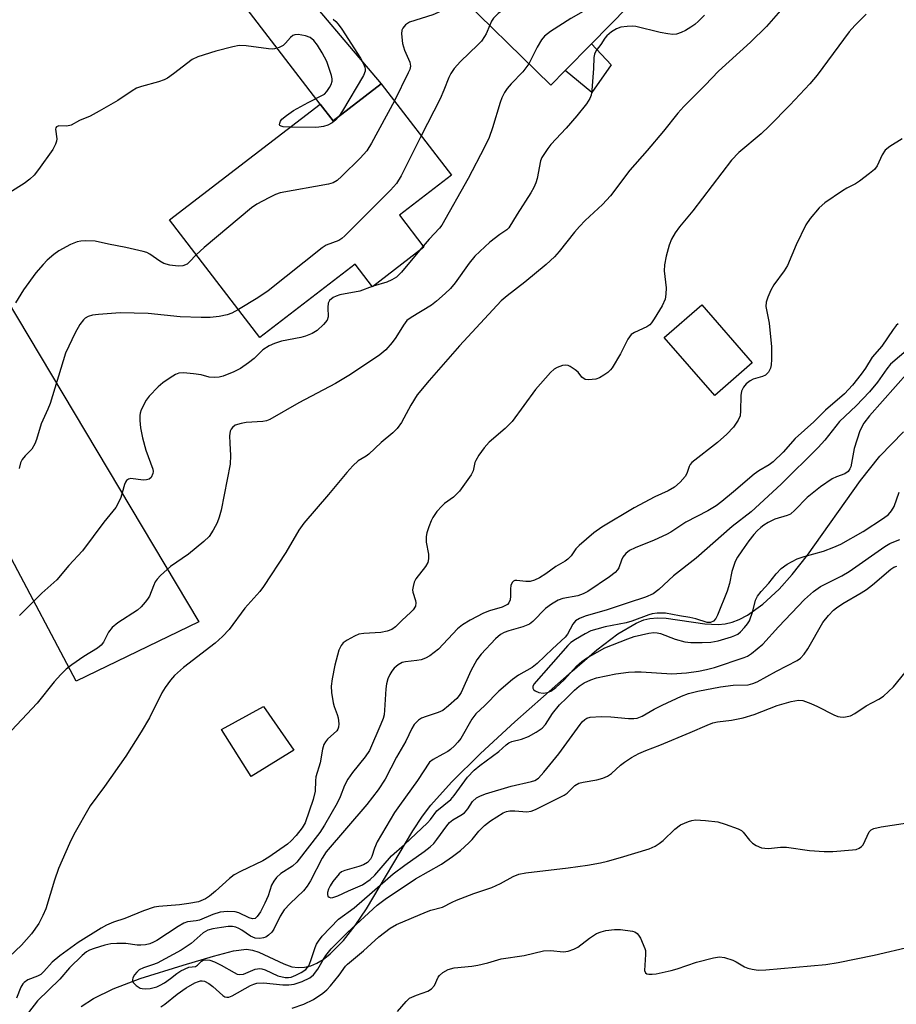
# Model space of a CAD drawing. Units: inches. Extents: x 1309764 to 1315764, y 537447 to 541448.
# Drawn here: x 1311047 to 1311251, y 538572 to 538801 of the extents above; entities that cross this region are included whole.
import ezdxf

# ---------------------------------------------------------------- set-up
doc = ezdxf.new("R2010")
doc.units = ezdxf.units.IN
doc.header["$MEASUREMENT"] = 0
for name, color, linetype in [('BLDG-Footprint', 5, 'Continuous'), ('CULTRL-Pad', 6, 'Continuous'), ('HYDRO-Single Line Stream', 4, 'Continuous'), ('TRANS-Driveway', 251, 'Continuous'), ('TRANS-Road', 130, 'Continuous'), ('Undefined', 1, 'Continuous')]:
    doc.layers.add(name, color=color, linetype=linetype)

msp = doc.modelspace()

# ---------------------------------------------------------------- linework, layer by layer
at = {"layer": 'BLDG-Footprint'}
for points, elevation in [([(1311221.61, 538841.42), (1311214.6, 538834.27), (1311211.65, 538837.16), (1311203.1, 538828.44), (1311208.31, 538823.33), (1311206.8, 538821.8), (1311216.23, 538812.55), (1311207.06, 538803.2), (1311197.36, 538812.72), (1311180.32, 538795.34), (1311174.19, 538789.09), (1311170.84, 538785.68), (1311147.32, 538808.75), (1311166.46, 538828.27), (1311168.91, 538830.76), (1311185.03, 538847.21), (1311198.87, 538861.33), (1311200.07, 538862.55)], 484.96), ([(1311131.37, 538786), (1311147.74, 538764.71), (1311135.59, 538755.37), (1311141.29, 538747.95), (1311129.31, 538738.74), (1311125.26, 538744), (1311103.06, 538726.93), (1311082.02, 538754.3), (1311117.11, 538781.28), (1311120.13, 538777.36)], 485.43), ([(1311217.79, 538720.98), (1311209.05, 538713.38), (1311197.28, 538726.93), (1311206.02, 538734.53)], 474.99), ([(1311110.99, 538630.76), (1311101.09, 538624.63), (1311094.17, 538635.59), (1311103.94, 538640.98)], 476.88)]:
    msp.add_lwpolyline(points, close=True, dxfattribs=dict(at, elevation=elevation))
at = {"layer": 'CULTRL-Pad'}
msp.add_lwpolyline([(1311184.94, 538790.39), (1311180.4, 538783.97), (1311174.19, 538789.09), (1311180.32, 538795.34)], close=True, dxfattribs=at)
at = {"layer": 'HYDRO-Single Line Stream'}
msp.add_lwpolyline([(1311061.49, 538571.05), (1311064.34, 538572.94), (1311068.89, 538575.19), (1311075.19, 538577.56), (1311085.24, 538580.71), (1311092.32, 538582.79), (1311096.95, 538584.04), (1311099.97, 538584.42), (1311101.34, 538584.2), (1311102.86, 538583.69), (1311108.63, 538581.02), (1311110.52, 538580.33), (1311112, 538580.11), (1311113.46, 538580.19), (1311114.92, 538580.55), (1311116.36, 538581.17), (1311117.79, 538582.02), (1311119.48, 538583.34), (1311122.55, 538586.44), (1311125.27, 538589.9), (1311127.92, 538593.79), (1311138.73, 538611.95), (1311140.95, 538615.37), (1311142.88, 538617.95), (1311147.71, 538623.3), (1311154.47, 538629.98), (1311162.47, 538637.35), (1311175.82, 538649.2), (1311181.59, 538654.17), (1311186.5, 538657.85), (1311190.71, 538660.34), (1311192.51, 538661.1), (1311193.91, 538661.48), (1311195.67, 538661.62), (1311197.75, 538661.51), (1311206.71, 538660.21), (1311209.8, 538660.03), (1311211.46, 538660.21), (1311213.11, 538660.63), (1311214.75, 538661.25), (1311216.7, 538662.26), (1311220.23, 538664.77), (1311224.01, 538668.29), (1311227.08, 538671.72), (1311230.67, 538676.23), (1311242.97, 538693.61), (1311247.5, 538699.29), (1311253.01, 538704.95)], dxfattribs=at)
at = {"layer": 'TRANS-Driveway'}
msp.add_lwpolyline([(1311077.18, 538828.5), (1311086.15, 538835.41), (1311090.96, 538840.26), (1311098.08, 538827.75), (1311102.33, 538820.86), (1311106.47, 538815.42), (1311116.62, 538803.39), (1311131.37, 538786), (1311120.13, 538777.36), (1311117.12, 538781.28), (1311088.75, 538818.25), (1311085.96, 538821.81), (1311083.4, 538824.1)], close=True, dxfattribs=at)
at = {"layer": 'TRANS-Road'}
msp.add_lwpolyline([(1311043.96, 538735.94), (1311088.83, 538660.69), (1311060.3, 538646.88), (1311044.55, 538676.67)], dxfattribs=at)
at = {"layer": 'Undefined'}
for p, q in [((1311141.12, 538748.18, 482), (1311140.28, 538747.18, 482)), ((1311129.5, 538738.89, 482), (1311129.26, 538738.81, 482))]:
    msp.add_line(p, q, dxfattribs=at)
for points, elevation in [([(1311205.98, 538825.61), (1311204.36, 538825.16), (1311191.61, 538822.28), (1311190.48, 538821.94), (1311189.42, 538821.45), (1311184.78, 538818.87), (1311180.64, 538816.31), (1311175.6, 538813.7), (1311172.89, 538812.1), (1311158.61, 538802.39), (1311157.5, 538801.31), (1311157.06, 538800.62), (1311156.61, 538799.64)], 484), ([(1311210.78, 538817.89), (1311208.52, 538816.78), (1311201.18, 538814.44), (1311196.39, 538812.53), (1311190.19, 538809.22), (1311184.4, 538806.31), (1311175.53, 538801.22), (1311170.79, 538798.19), (1311169.41, 538797.12), (1311168.72, 538796.23), (1311167.68, 538794.52), (1311165.74, 538790.69)], 482), ([(1311227.64, 538806.89), (1311221.08, 538799.36), (1311217.39, 538795.72), (1311209.94, 538788.95), (1311206.78, 538785.65), (1311201.82, 538780.68), (1311200.43, 538779.14), (1311197.12, 538775), (1311193.31, 538770.44), (1311189.27, 538765.89), (1311184.72, 538759.88), (1311182.9, 538757.92), (1311178.89, 538754.19), (1311177.5, 538752.76), (1311176.38, 538751.46), (1311172.79, 538746.91), (1311171.69, 538745.66), (1311169.78, 538743.93), (1311164.77, 538739.83), (1311160.71, 538736.64), (1311159.32, 538735.42), (1311157.33, 538733.38), (1311149.56, 538724.97), (1311142.49, 538716.92), (1311139.76, 538713.54), (1311138.25, 538711.12), (1311136.11, 538707.07), (1311135.07, 538705.7), (1311134.06, 538704.68), (1311131.34, 538702.47), (1311128.49, 538699.74), (1311127.85, 538699.26), (1311125.96, 538698.14), (1311124.71, 538696.98), (1311123.34, 538695.49), (1311119.03, 538690.33), (1311113.3, 538683.69), (1311112.14, 538682.05), (1311109.13, 538676.79), (1311103.93, 538668.89), (1311103.04, 538667.73), (1311099.59, 538663.88), (1311095.95, 538658.86), (1311094.36, 538657.23), (1311092.69, 538655.68), (1311085.31, 538650), (1311083.22, 538648.14), (1311082.25, 538647.11), (1311081.05, 538645.4), (1311080.27, 538644.14), (1311077.4, 538638.28), (1311075.45, 538635.01), (1311071.84, 538629.35), (1311066.87, 538622.29), (1311063.58, 538617.84), (1311059.78, 538611.16), (1311058.76, 538609.05), (1311056.18, 538603.18), (1311055.22, 538600.47), (1311053.23, 538593.83), (1311052.53, 538592.23), (1311051.56, 538590.42), (1311049.89, 538588.01), (1311047.54, 538585.37), (1311044.7, 538582.62)], 478), ([(1311148.88, 538807.22), (1311148, 538805.64), (1311147.33, 538804.67), (1311146.74, 538804.01), (1311145.86, 538803.34), (1311144.65, 538802.65), (1311143.36, 538802.11), (1311137.93, 538800.35), (1311137.03, 538799.76), (1311136.37, 538798.94), (1311136.15, 538798.47), (1311136.05, 538797.68), (1311136.29, 538795.42), (1311136.79, 538793.81), (1311138.03, 538791.08), (1311138.16, 538790.15), (1311137.98, 538789.36), (1311137.66, 538788.59), (1311134.44, 538782.01)], 486), ([(1311206.65, 538802.01), (1311205.29, 538800.56), (1311204.43, 538799.82), (1311203.47, 538799.17), (1311202.22, 538798.42), (1311201.18, 538797.92), (1311200.11, 538797.6), (1311199.27, 538797.52), (1311198.1, 538797.62), (1311196.35, 538797.95), (1311190.65, 538799.36), (1311189.79, 538799.45), (1311188.62, 538799.39), (1311187.18, 538799.17), (1311186.16, 538798.81), (1311184.98, 538798.14), (1311183.88, 538797.21), (1311183.41, 538796.62), (1311182.52, 538795.16), (1311181.44, 538793.8), (1311181.02, 538792.89), (1311180.87, 538792.11), (1311180.78, 538789.55), (1311180.41, 538784.52), (1311180.25, 538783.37), (1311179.97, 538782.56), (1311179.17, 538781.33), (1311176.95, 538778.51), (1311174.42, 538775.65), (1311170.86, 538771.83), (1311170.14, 538770.94), (1311169.2, 538769.56), (1311168.78, 538768.84), (1311168.46, 538768.08), (1311167.67, 538763.95), (1311167.35, 538762.9), (1311166.9, 538761.84), (1311166.19, 538760.58), (1311163.02, 538755.63), (1311161.09, 538752.43), (1311160.63, 538751.98), (1311158.98, 538750.92), (1311156.61, 538749.1), (1311153.18, 538745.83), (1311151.83, 538744.24), (1311148.59, 538739.62), (1311147.5, 538738.35), (1311146.24, 538737.12), (1311144.24, 538735.35), (1311143.09, 538734.44), (1311138.34, 538731.58), (1311137.35, 538730.84), (1311136.52, 538729.81), (1311134.73, 538726.87), (1311133.9, 538725.72), (1311132.42, 538724.01), (1311131.02, 538722.83), (1311124.2, 538718.32), (1311120.71, 538716.18), (1311112.13, 538711.69), (1311105.41, 538707.81), (1311104.63, 538707.49), (1311103.77, 538707.32), (1311099.88, 538707.07), (1311098.69, 538706.9), (1311097.31, 538706.46), (1311096.67, 538705.97), (1311096.37, 538705.55), (1311096.17, 538705.06), (1311096.03, 538703.98), (1311096.05, 538702.3), (1311096.27, 538699.42), (1311096.17, 538697.4), (1311094.08, 538686.72), (1311093.63, 538685.07), (1311093.14, 538683.73), (1311092.19, 538681.99), (1311091.26, 538680.56), (1311090.04, 538679.35), (1311086.42, 538676.42), (1311082.27, 538673.59), (1311079.96, 538671.45), (1311079.18, 538670.62), (1311078.71, 538669.99), (1311078.27, 538669.07), (1311077.37, 538666.67), (1311076.94, 538665.94), (1311076.4, 538665.27), (1311075.44, 538664.19), (1311074.6, 538663.41), (1311069.99, 538660.45), (1311068.64, 538659.38), (1311067.85, 538658.3), (1311066.68, 538655.92), (1311066.15, 538655.2), (1311065.26, 538654.53), (1311062.07, 538652.61), (1311059.26, 538650.68), (1311057.93, 538649.63), (1311056.71, 538648.4), (1311055.18, 538646.68), (1311051.17, 538641.74), (1311041.57, 538631.58)], 480), ([(1311244.27, 538802.26), (1311241.66, 538799.6), (1311240.36, 538798.09), (1311232.88, 538788.05), (1311231.19, 538786), (1311226.52, 538781.03), (1311221.69, 538776.1), (1311219.83, 538774.37), (1311214.67, 538769.99), (1311212.93, 538768.21), (1311203.95, 538756.42), (1311200.86, 538752.71), (1311199.8, 538751.29), (1311198.95, 538749.78), (1311198.4, 538748.45), (1311197.74, 538745.87), (1311197.33, 538743.86), (1311197.29, 538742.44), (1311197.69, 538738.49), (1311197.67, 538737), (1311197.51, 538735.86), (1311196.77, 538734.29), (1311194.96, 538731.24), (1311194.3, 538730.29), (1311193.91, 538729.88), (1311193.19, 538729.39), (1311190.32, 538728.1), (1311189.55, 538727.58), (1311188.78, 538726.5), (1311187.11, 538723.14), (1311185.14, 538719.83), (1311184.78, 538719.37), (1311184.13, 538718.79), (1311183.18, 538718.1), (1311182.17, 538717.51), (1311181.34, 538717.23), (1311180.48, 538717.09), (1311179.62, 538717.03), (1311178.82, 538717.15), (1311178.09, 538717.63), (1311177.19, 538718.83), (1311176.56, 538719.4), (1311175.37, 538720.16), (1311174.87, 538720.38), (1311174.35, 538720.5), (1311173.6, 538720.41), (1311172.33, 538719.94), (1311171.62, 538719.53), (1311170.77, 538718.76), (1311167.31, 538714.81), (1311161.87, 538707.34), (1311160.23, 538705.72), (1311156.48, 538702.5), (1311155.3, 538701.22), (1311154.1, 538699.53), (1311153.36, 538698.27), (1311153.17, 538697.75), (1311152.73, 538695.86), (1311152.3, 538694.93), (1311149.61, 538691.1), (1311148.18, 538689.72), (1311146.09, 538688.21), (1311145.45, 538687.65), (1311144.34, 538686.34), (1311143.35, 538684.94), (1311142.95, 538684.17), (1311142.42, 538682.79), (1311141.97, 538681.39), (1311141.78, 538680.54), (1311141.82, 538679.22), (1311142.38, 538676.44), (1311142.34, 538675.33), (1311142.17, 538674.53), (1311141.67, 538673.58), (1311139.43, 538670.67), (1311139.05, 538669.92), (1311138.76, 538668.9), (1311138.67, 538668.12), (1311138.72, 538667.57), (1311139.32, 538665.63), (1311139.42, 538665.09), (1311139.3, 538664.34), (1311138.78, 538663.45), (1311138.2, 538662.82), (1311136.19, 538661.03), (1311134.7, 538659.48), (1311133.81, 538658.85), (1311132.72, 538658.48), (1311131.26, 538658.21), (1311127.27, 538657.97), (1311126.17, 538657.79), (1311125.14, 538657.36), (1311123.41, 538656.39), (1311122.5, 538655.74), (1311122.02, 538655.19), (1311121.48, 538654.05), (1311120.55, 538650.55), (1311119.9, 538647.4), (1311119.69, 538645.65), (1311119.78, 538644.17), (1311120.16, 538641.81), (1311120.39, 538640.96), (1311121.1, 538639.08), (1311121.29, 538638.27), (1311121.47, 538636.91), (1311121.43, 538636.13), (1311121.26, 538635.69), (1311121, 538635.31), (1311118.87, 538633.36), (1311118.39, 538632.75), (1311118, 538632.08), (1311117.7, 538631.03), (1311117.15, 538627.81), (1311116.12, 538624.53), (1311116.01, 538623.66), (1311115.94, 538621.24), (1311115.51, 538619.31), (1311113.67, 538613.87), (1311112.95, 538612.71), (1311111.5, 538610.92), (1311110.34, 538609.63), (1311109.5, 538608.89), (1311105.17, 538605.86), (1311103.74, 538605.02), (1311098.54, 538602.53), (1311097.1, 538601.71), (1311096, 538600.85), (1311092.78, 538597.89), (1311091.38, 538596.79), (1311090.39, 538596.16), (1311088.77, 538595.48), (1311086.56, 538595.04), (1311084.34, 538594.74), (1311079.58, 538594.39), (1311078.47, 538594.18), (1311075.98, 538593.32), (1311071.59, 538591.57), (1311068.99, 538590.68), (1311067.36, 538590.02), (1311066.13, 538589.33), (1311060.79, 538585.95), (1311056.51, 538582.84), (1311054.72, 538581.39), (1311052.8, 538579.19), (1311052.04, 538578.52), (1311051.31, 538578.1), (1311049.04, 538577.27), (1311048.2, 538576.69), (1311047.86, 538576.32), (1311047.43, 538575.6), (1311046.39, 538572.97)], 476), ([(1311120.19, 538801.03), (1311120.76, 538800.53), (1311121.34, 538799.89), (1311122.19, 538798.72), (1311126.5, 538791.94), (1311127.23, 538790.69), (1311127.55, 538789.91), (1311127.63, 538789.41), (1311127.59, 538788.92), (1311127.2, 538787.91), (1311122.34, 538779.72), (1311121.47, 538778.39)], 488), ([(1311156.61, 538799.64), (1311155.83, 538797.68), (1311155.44, 538797), (1311154.67, 538795.92), (1311153.89, 538795.07), (1311149.85, 538791.2), (1311148.35, 538789.54), (1311147.53, 538788.43), (1311147.06, 538787.48), (1311145.95, 538784.52), (1311145.07, 538782.54), (1311140.69, 538773.88)], 484), ([(1311110.15, 538775.92), (1311108.53, 538776), (1311108.06, 538776.1), (1311107.75, 538776.3), (1311107.69, 538776.46), (1311107.72, 538776.86), (1311107.9, 538777.31), (1311108.2, 538777.73), (1311109.27, 538778.63), (1311110.95, 538779.75), (1311114.36, 538781.67), (1311118.1, 538783.63), (1311118.66, 538784.22), (1311119.29, 538785.14), (1311119.68, 538785.87), (1311119.91, 538786.63), (1311119.9, 538787.16), (1311119.74, 538787.96), (1311118.65, 538791.19), (1311117.59, 538793.25), (1311116.53, 538794.98), (1311115.63, 538796.08), (1311114.79, 538796.79), (1311113.73, 538797.19), (1311112.04, 538797.48), (1311111.24, 538797.45), (1311110.79, 538797.28), (1311110.23, 538796.8), (1311109.07, 538795.44), (1311108.52, 538794.96), (1311107.54, 538794.5), (1311106.48, 538794.19), (1311105.94, 538794.11), (1311105.08, 538794.13), (1311099.92, 538794.88), (1311098.23, 538794.9), (1311096.81, 538794.65), (1311092.8, 538793.63), (1311088.62, 538792.32), (1311087.35, 538791.65), (1311082.96, 538788.32), (1311081.54, 538787.34), (1311080.79, 538786.92), (1311079.44, 538786.44), (1311075.51, 538785.39), (1311074.36, 538784.97), (1311073.36, 538784.39), (1311069.98, 538782.09), (1311065.65, 538779.6), (1311063.58, 538778.5), (1311061.08, 538777.45), (1311059.14, 538776.39), (1311058.1, 538776.13), (1311056.28, 538776.18), (1311055.75, 538776.01), (1311055.56, 538775.78), (1311055.47, 538775.44), (1311055.76, 538773.17), (1311055.72, 538772.66), (1311055.5, 538771.92), (1311054.85, 538770.73), (1311051.52, 538766.06), (1311050.49, 538764.7), (1311049.49, 538763.76), (1311048.15, 538762.76), (1311044.88, 538760.68)], 488), ([(1311165.74, 538790.69), (1311164.31, 538788.79), (1311161.64, 538785.97), (1311160.72, 538784.89), (1311160.06, 538783.97), (1311159.45, 538782.72), (1311159.06, 538781.67), (1311157.26, 538775.71), (1311156.48, 538773.48), (1311155.44, 538771.21), (1311151.59, 538763.91), (1311145.46, 538753.06), (1311144.95, 538752.39), (1311142.53, 538749.82), (1311141.12, 538748.18)], 482), ([(1311134.44, 538782.01), (1311129.11, 538772.15), (1311128.03, 538770.38), (1311126.42, 538768.65), (1311122.17, 538764.46), (1311121.07, 538763.47), (1311120.18, 538762.95), (1311119.06, 538762.6), (1311107.78, 538760.57), (1311106.69, 538760.2), (1311105.15, 538759.44), (1311102.36, 538757.93), (1311101.15, 538757.13), (1311090.12, 538747.9), (1311088.25, 538746.19)], 486), ([(1311121.47, 538778.39), (1311120.79, 538777.58), (1311119.96, 538776.89), (1311118.95, 538776.37), (1311117.9, 538776.04), (1311116.85, 538775.88), (1311115.97, 538775.84), (1311110.15, 538775.92)], 488), ([(1311252.7, 538773.22), (1311249.81, 538771.43), (1311248.76, 538770.55), (1311248.05, 538769.47), (1311246.88, 538766.92), (1311246.21, 538766.03), (1311245.11, 538765.08), (1311242.79, 538763.29), (1311241.81, 538762.68), (1311239.81, 538761.7), (1311238.81, 538761.09), (1311234.71, 538758.24), (1311233.39, 538757.09), (1311231.3, 538754.59), (1311230.28, 538753.16), (1311228.02, 538748.5), (1311225.97, 538743.65), (1311225.23, 538742.45), (1311222.82, 538739.21), (1311222.13, 538737.9), (1311221.4, 538736.27), (1311221.05, 538735.16), (1311220.97, 538734.13), (1311221.07, 538733.32), (1311221.72, 538730.27), (1311222.29, 538724.7), (1311222.25, 538721.75), (1311222.15, 538720.57), (1311221.99, 538719.73), (1311221.55, 538718.85), (1311220.86, 538718.17), (1311220.15, 538717.82), (1311218.02, 538717.17), (1311217.3, 538716.84), (1311216.36, 538716.11), (1311215.73, 538715.32), (1311215.3, 538714.4), (1311215.08, 538713.37), (1311215.03, 538709.83), (1311214.92, 538708.69), (1311214.53, 538707.67), (1311213.43, 538706.04), (1311211.83, 538704.36), (1311209.67, 538702.44), (1311203.71, 538697.75), (1311203.34, 538697.34), (1311203.06, 538696.89), (1311202.51, 538695.23), (1311202.13, 538694.53), (1311201, 538693.19), (1311199.69, 538692.03), (1311198.17, 538691.18), (1311195.1, 538689.76), (1311190.25, 538687.19), (1311182.7, 538682.75), (1311180.85, 538681.38), (1311177.43, 538678.47), (1311176.71, 538677.71), (1311175.58, 538676.08), (1311174.85, 538675.28), (1311174.19, 538674.81), (1311172.04, 538673.59), (1311169.7, 538671.88), (1311168.25, 538670.95), (1311167.05, 538670.36), (1311166.07, 538670.1), (1311165.01, 538670.07), (1311162.93, 538670.32), (1311162.5, 538670.29), (1311162.16, 538670.16), (1311161.84, 538669.85), (1311161.56, 538669.17), (1311161.48, 538668.36), (1311161.5, 538666.64), (1311161.4, 538665.82), (1311161.09, 538665.1), (1311160.73, 538664.73), (1311160.29, 538664.44), (1311159.54, 538664.11), (1311156.54, 538663.22), (1311155.16, 538662.67), (1311152.05, 538661.04), (1311150.28, 538660), (1311149.14, 538659.05), (1311144.72, 538654.33), (1311142.64, 538652.78), (1311141.66, 538652.2), (1311140.66, 538651.85), (1311139.63, 538651.65), (1311137, 538651.36), (1311136.2, 538651.16), (1311135.26, 538650.64), (1311134.37, 538649.87), (1311133.8, 538649.2), (1311133.37, 538648.44), (1311132.92, 538647.36), (1311132.58, 538646.25), (1311132.44, 538645.09), (1311132.14, 538640.13), (1311132, 538638.98), (1311131.8, 538638.15), (1311131.29, 538636.8), (1311128.58, 538630.67), (1311127.62, 538629.26), (1311124.68, 538625.61), (1311123.59, 538623.99), (1311122.81, 538622.52), (1311121.78, 538619.93), (1311121.07, 538618.4), (1311118.13, 538613.28), (1311117.02, 538611.6), (1311111.73, 538604.67), (1311110.69, 538603.78), (1311107.98, 538602.02), (1311106.99, 538601.1), (1311106.33, 538600.28), (1311105.83, 538599.35), (1311104.99, 538596.88), (1311104.22, 538595.11), (1311103.23, 538593.09), (1311102.49, 538591.99), (1311101.98, 538591.58), (1311101.33, 538591.48), (1311100.56, 538591.71), (1311098.16, 538592.9), (1311097.32, 538593.15), (1311095.57, 538593.23), (1311093.83, 538593.05), (1311092.15, 538592.52), (1311089.01, 538591.16), (1311088.21, 538590.98), (1311086.26, 538590.75), (1311085.34, 538590.45), (1311084.06, 538589.72), (1311079.05, 538586.45), (1311078.28, 538586.01), (1311077.49, 538585.69), (1311076.45, 538585.44), (1311075.39, 538585.33), (1311074.54, 538585.38), (1311071.83, 538585.74), (1311069.78, 538585.74), (1311068.33, 538585.65), (1311066.94, 538585.36), (1311064.47, 538584.61), (1311063.41, 538584.21), (1311062.73, 538583.83), (1311061.67, 538582.95), (1311058.75, 538580.09), (1311056.48, 538577.4), (1311051.3, 538572.38), (1311049.19, 538569.65)], 474), ([(1311140.69, 538773.88), (1311135.96, 538764.56), (1311134.93, 538762.77), (1311133.54, 538761.24), (1311122.84, 538750.58), (1311122.18, 538750), (1311121.46, 538749.53), (1311118.55, 538748.4), (1311117.56, 538747.81), (1311105.04, 538737.76), (1311102.62, 538736.14), (1311098.07, 538733.41)], 484), ([(1311088.25, 538746.19), (1311086.72, 538744.55), (1311086.11, 538744.02), (1311085.1, 538743.61), (1311084.03, 538743.5), (1311082.11, 538743.75), (1311080.69, 538744.18), (1311079.77, 538744.69), (1311077.45, 538746.3), (1311076.74, 538746.68), (1311075.92, 538746.97), (1311071.89, 538747.91), (1311067.81, 538748.62), (1311064.75, 538749.37), (1311062.49, 538749.42), (1311061.37, 538749.36), (1311060.55, 538749.21), (1311059, 538748.56), (1311056.24, 538747.06), (1311055.08, 538746.24), (1311053.57, 538744.93), (1311052.57, 538743.91), (1311050.9, 538741.95), (1311048.05, 538738.01), (1311046.18, 538735.02)], 486), ([(1311140.28, 538747.18), (1311136.09, 538742.14), (1311134.91, 538740.99), (1311133.83, 538740.32), (1311132.62, 538739.77), (1311129.5, 538738.89)], 482), ([(1311129.26, 538738.81), (1311126.39, 538737.69), (1311121.71, 538736.82), (1311120.86, 538736.57), (1311120.12, 538736.2), (1311119.31, 538735.5), (1311119.02, 538734.92), (1311118.89, 538733.88), (1311118.97, 538731.69), (1311118.78, 538730.95), (1311117.92, 538729.9), (1311116.41, 538728.57), (1311115.23, 538727.85), (1311113.73, 538727.24), (1311112.64, 538726.94), (1311108.15, 538726.02), (1311106.52, 538725.49), (1311105.23, 538724.94), (1311103.8, 538724.02), (1311101.72, 538722.02), (1311100.41, 538720.97), (1311098.57, 538719.7), (1311097, 538718.88), (1311094.56, 538717.88), (1311093.61, 538717.64), (1311092.6, 538717.55), (1311091.28, 538717.66), (1311089.4, 538718.18), (1311087.66, 538718.46), (1311085.31, 538718.68), (1311084.19, 538718.6), (1311083.41, 538718.28), (1311082.17, 538717.51), (1311080.47, 538716.33), (1311079.4, 538715.41), (1311077.3, 538713.23), (1311076.63, 538712.33), (1311075.45, 538710.08), (1311075.19, 538709.3), (1311075.12, 538708.74), (1311075.13, 538707.58), (1311075.29, 538705.83), (1311075.74, 538703.52), (1311076.52, 538700.67), (1311078.14, 538696.2), (1311078.2, 538695.71), (1311078.15, 538695.22), (1311077.8, 538694.33), (1311077.32, 538693.89), (1311076.71, 538693.72), (1311075.92, 538693.71), (1311073.01, 538694.03), (1311072.5, 538693.94), (1311072.02, 538693.61), (1311071.76, 538693.19), (1311071.56, 538692.68), (1311071.04, 538690.71), (1311070.66, 538689.61), (1311070.07, 538688.3), (1311069.52, 538687.3), (1311066.73, 538683.86), (1311061.79, 538677.19), (1311058.55, 538673.76), (1311055.79, 538670.45), (1311052.32, 538667.37), (1311048.3, 538663.41), (1311047.08, 538662.12)], 482), ([(1311098.07, 538733.41), (1311096.52, 538732.58), (1311095.44, 538732.22), (1311093.58, 538731.82), (1311091.49, 538731.6), (1311089.44, 538731.56), (1311084.51, 538731.73), (1311077.04, 538732.46), (1311070.52, 538732.62), (1311065.51, 538732.3), (1311064.08, 538732.14), (1311063.05, 538731.8), (1311062.38, 538731.39), (1311061.98, 538731.03), (1311061.17, 538729.93), (1311060.03, 538727.97), (1311057.84, 538723.22), (1311054.2, 538711.56), (1311053.68, 538710.21), (1311052.13, 538706.77), (1311051.07, 538703.17), (1311050.68, 538702.1), (1311050, 538700.91), (1311048.4, 538699.33), (1311047.74, 538698.45), (1311047.35, 538697.74), (1311047.01, 538696.37)], 484), ([(1311251.74, 538730.11), (1311251.3, 538729.69), (1311250.59, 538728.77), (1311247.98, 538724.87), (1311245.68, 538722.35), (1311244.12, 538719.8), (1311243.12, 538718.39), (1311241.13, 538715.83), (1311239.26, 538713.75), (1311234.82, 538709.96), (1311232.1, 538707.27), (1311227.79, 538703.35), (1311224.99, 538700.22), (1311222.63, 538697.92), (1311221.71, 538697.23), (1311219.27, 538695.81), (1311218.18, 538695.07), (1311213.37, 538690.94), (1311210.71, 538688.74), (1311209.34, 538687.7), (1311207.41, 538686.5), (1311202.31, 538683.9), (1311198.8, 538681.55), (1311197.83, 538680.98), (1311194.96, 538679.73), (1311190.48, 538677.93), (1311189.2, 538677.28), (1311188.32, 538676.57), (1311187.63, 538675.71), (1311187.31, 538675.06), (1311186.67, 538673.22), (1311186.4, 538672.76), (1311185.88, 538672.17), (1311184.56, 538671.12), (1311179.45, 538667.71), (1311178.42, 538667.2), (1311177.11, 538666.76), (1311173.68, 538666.14), (1311172.55, 538665.72), (1311171.05, 538664.82), (1311169.64, 538663.79), (1311166.68, 538660.74), (1311165.92, 538660.13), (1311164.37, 538659.47), (1311161.05, 538658.57), (1311160.02, 538658.21), (1311159.16, 538657.72), (1311157.94, 538656.71), (1311154.65, 538653.17), (1311153.6, 538651.81), (1311152.19, 538649.24), (1311149.96, 538644.2), (1311149.5, 538643.48), (1311148.94, 538642.82), (1311147.05, 538641.07), (1311145.7, 538640.05), (1311144.65, 538639.57), (1311141.81, 538638.64), (1311140.72, 538638.2), (1311140, 538637.75), (1311139.06, 538636.74), (1311138.46, 538635.81), (1311137.11, 538632.84), (1311134.92, 538629.18), (1311132.25, 538624.05), (1311130.67, 538621.51), (1311128.01, 538618.13), (1311118.53, 538607.07), (1311117.62, 538605.64), (1311114.86, 538600.35), (1311114.11, 538599.08), (1311113.23, 538598), (1311110.15, 538595.02), (1311108.78, 538593.57), (1311107.83, 538592.1), (1311106.36, 538589.05), (1311105.88, 538588.4), (1311105.11, 538587.66), (1311104.45, 538587.22), (1311103.95, 538587.03), (1311103.11, 538586.92), (1311101.96, 538587.01), (1311100.92, 538587.44), (1311098.88, 538588.88), (1311098.21, 538589.26), (1311097.5, 538589.54), (1311096.74, 538589.67), (1311095.67, 538589.66), (1311094.18, 538589.47), (1311092.1, 538589.12), (1311090.96, 538588.83), (1311089.86, 538588.23), (1311087.09, 538585.76), (1311084.78, 538584.15), (1311079.15, 538581.16), (1311078.08, 538580.73), (1311075.94, 538580.09), (1311075, 538579.63), (1311074.41, 538579.07), (1311073.9, 538578.4), (1311073.52, 538577.71), (1311073.38, 538577.26), (1311073.38, 538577.05), (1311073.55, 538576.64), (1311074.25, 538575.92), (1311075.17, 538575.37), (1311075.67, 538575.23), (1311076.45, 538575.14), (1311077.52, 538575.22), (1311079.1, 538575.67), (1311079.88, 538576), (1311080.89, 538576.59), (1311082.29, 538577.6), (1311083.73, 538578.77), (1311084.69, 538579.39), (1311086.51, 538580.2), (1311088.06, 538580.4), (1311088.56, 538580.7), (1311089.52, 538581.65), (1311089.91, 538581.86), (1311090.38, 538581.95), (1311091.41, 538581.87), (1311092.49, 538581.49), (1311094.05, 538580.71), (1311097.07, 538578.97), (1311097.83, 538578.62), (1311098.34, 538578.5), (1311099.28, 538578.61), (1311102, 538579.72), (1311103.05, 538579.92), (1311103.51, 538579.87), (1311104.32, 538579.6), (1311107.3, 538578.18), (1311108.97, 538577.8), (1311109.73, 538577.79), (1311110.39, 538577.92), (1311111.48, 538578.34), (1311112.71, 538578.95), (1311113.78, 538579.68), (1311114.45, 538580.51), (1311114.98, 538581.76), (1311115.94, 538584.81), (1311116.31, 538585.6), (1311116.75, 538586.3), (1311117.63, 538587.42), (1311121.37, 538591.44), (1311125.08, 538594.03), (1311129.21, 538597.71), (1311134.1, 538601.93), (1311136.83, 538604.02), (1311141.37, 538607.2), (1311142.74, 538608.28), (1311143.58, 538609.07), (1311144.34, 538609.95), (1311146.64, 538613.15), (1311147.27, 538613.92), (1311148.04, 538614.57), (1311149.93, 538615.6), (1311150.72, 538616.17), (1311151.55, 538617.14), (1311152.64, 538618.79), (1311153.58, 538619.7), (1311154.31, 538620.09), (1311155.62, 538620.57), (1311161.58, 538622.4), (1311166.36, 538623.44), (1311167.1, 538623.73), (1311167.95, 538624.29), (1311169.26, 538625.63), (1311172.75, 538629.89), (1311177.65, 538636.72), (1311178.17, 538637.37), (1311178.78, 538637.92), (1311179.26, 538638.2), (1311180.04, 538638.43), (1311182.57, 538638.6), (1311184.86, 538638.57), (1311188.98, 538638.13), (1311190.16, 538638.13), (1311190.97, 538638.25), (1311192.16, 538638.7), (1311194.92, 538640.3), (1311196.77, 538641.23), (1311201.29, 538643.39), (1311202.91, 538644.01), (1311205.07, 538644.54), (1311210.34, 538645.53), (1311213.29, 538645.88), (1311216.79, 538646.03), (1311217.88, 538646.29), (1311218.91, 538646.73), (1311223.4, 538649.21), (1311228.23, 538651.68), (1311228.98, 538652.2), (1311229.86, 538653.15), (1311230.7, 538654.38), (1311234.25, 538660.51), (1311235.52, 538662.11), (1311236.71, 538663.39), (1311237.38, 538663.94), (1311238.87, 538664.93), (1311243.17, 538667.42), (1311244.41, 538668.22), (1311245.82, 538669.3), (1311250.08, 538672.97), (1311250.76, 538673.41), (1311251.45, 538673.61)], 472), ([(1311258.89, 538728.29), (1311250, 538720.66), (1311249.11, 538719.62), (1311246.96, 538716.5), (1311245.08, 538714.28), (1311241.97, 538710.99), (1311238.13, 538707.33), (1311234.71, 538703.02), (1311233.15, 538701.25), (1311224.48, 538692.73), (1311217.55, 538686.32), (1311213.11, 538682.87), (1311204.71, 538675.54), (1311199.42, 538671.36), (1311196, 538668.21), (1311194.68, 538667.23), (1311192.87, 538666.4), (1311188.84, 538665.13), (1311183.95, 538663.47), (1311178.85, 538661.98), (1311177.5, 538661.46), (1311176.62, 538660.9), (1311176.01, 538660.15), (1311174.74, 538657.83), (1311174.19, 538657.09), (1311171.26, 538654.41), (1311167.71, 538651), (1311166.52, 538650.05), (1311163.3, 538648.26), (1311161.89, 538647.22), (1311158.74, 538644.5), (1311155.5, 538641.19), (1311153.37, 538639.24), (1311152.46, 538638.02), (1311149.93, 538633.53), (1311149.23, 538632.61), (1311148.41, 538631.75), (1311147.52, 538630.96), (1311146.87, 538630.5), (1311145.72, 538629.81), (1311143.46, 538628.63), (1311142.59, 538627.99), (1311139.8, 538623.72), (1311135.59, 538617.87), (1311134.48, 538616.22), (1311130.43, 538609.45), (1311129.79, 538607.94), (1311129.15, 538605.97), (1311128.82, 538605.39), (1311128.13, 538604.64), (1311127.22, 538604.08), (1311126.14, 538603.69), (1311122.87, 538602.75), (1311122.12, 538602.42), (1311121.52, 538601.96), (1311120.08, 538600.19), (1311119.44, 538599.19), (1311119.04, 538598.4), (1311118.82, 538597.63), (1311118.8, 538597.16), (1311118.95, 538596.79), (1311119.23, 538596.54), (1311119.6, 538596.41), (1311120.05, 538596.42), (1311121.28, 538596.84), (1311123.74, 538598.04), (1311126.98, 538599.43), (1311128.76, 538600.61), (1311129.86, 538601.69), (1311133.73, 538606.14), (1311136.77, 538608.81), (1311142.13, 538613.81), (1311142.8, 538614.6), (1311144.27, 538616.66), (1311147.56, 538619.31), (1311148.34, 538620.24), (1311151.48, 538624.48), (1311153, 538626.09), (1311154.28, 538627.17), (1311158.77, 538630.49), (1311160.47, 538632.02), (1311161.08, 538632.45), (1311161.8, 538632.77), (1311164.01, 538633.35), (1311165.67, 538633.96), (1311167.44, 538634.95), (1311168.87, 538635.93), (1311169.65, 538636.73), (1311171.28, 538639.29), (1311172.91, 538641.37), (1311174.51, 538642.86), (1311176.38, 538644.78), (1311177.44, 538645.67), (1311178.59, 538646.46), (1311180.16, 538647.18), (1311181.52, 538647.6), (1311185.97, 538648.53), (1311188.95, 538648.94), (1311190.4, 538649.06), (1311191.86, 538649.06), (1311199.05, 538648.56), (1311202.46, 538648.8), (1311205.22, 538649.16), (1311207.12, 538649.53), (1311209.01, 538650.03), (1311215.88, 538652.34), (1311216.63, 538652.69), (1311217.58, 538653.29), (1311220.27, 538655.48), (1311223.85, 538659.53), (1311229.92, 538665.91), (1311232.03, 538667.77), (1311233.67, 538668.91), (1311238.6, 538671.37), (1311240.38, 538672.39), (1311248.66, 538678.25), (1311249.84, 538678.9), (1311251.12, 538679.48), (1311252.16, 538679.86)], 470), ([(1311254.16, 538718.87), (1311245.07, 538708.64), (1311243.75, 538706.94), (1311242.84, 538705.19), (1311241.53, 538701.03), (1311240.72, 538696.79), (1311240.53, 538696.28), (1311240.14, 538695.72), (1311239.34, 538695.17), (1311237.39, 538694.42), (1311236.41, 538693.95), (1311233.69, 538692.09), (1311230.53, 538689.64), (1311227.71, 538686.65), (1311226.66, 538685.76), (1311225.88, 538685.41), (1311223.05, 538684.55), (1311221.47, 538683.79), (1311220.47, 538683.18), (1311219.79, 538682.66), (1311218.93, 538681.89), (1311218.15, 538681.03), (1311216.96, 538679.53), (1311215.33, 538677.18), (1311214.37, 538675.74), (1311213.83, 538674.75), (1311213.02, 538672.42), (1311212.49, 538669.61), (1311211.96, 538667.81), (1311209.67, 538662.2), (1311209.28, 538661.43), (1311208.77, 538660.82), (1311208.06, 538660.54), (1311207.26, 538660.55), (1311204.62, 538661.38), (1311203.26, 538661.7), (1311200.81, 538662.04), (1311197.53, 538662.7), (1311195.59, 538662.69), (1311194.49, 538662.55), (1311193.68, 538662.33), (1311189.71, 538660.83), (1311188.41, 538660.42), (1311183.52, 538659.5), (1311181.54, 538658.99), (1311180.21, 538658.54), (1311178.89, 538657.91), (1311176.57, 538656.56), (1311175.55, 538655.86), (1311174.78, 538655.14), (1311166.93, 538646.14), (1311166.65, 538645.58), (1311166.63, 538645.24), (1311166.83, 538644.91), (1311167.19, 538644.63), (1311168.09, 538644.24), (1311169.07, 538644.09), (1311170.1, 538644.19), (1311170.86, 538644.52), (1311172.01, 538645.39), (1311173.96, 538647.13), (1311176.1, 538649.6), (1311176.87, 538650.38), (1311178.11, 538651.44), (1311179.16, 538652.18), (1311181.62, 538653.63), (1311183.43, 538654.59), (1311188.76, 538656.71), (1311190.28, 538657.22), (1311193.72, 538658), (1311194.84, 538658.15), (1311195.66, 538658.14), (1311196.43, 538657.95), (1311199.83, 538656.67), (1311202.03, 538656.01), (1311203.45, 538655.83), (1311206.11, 538655.86), (1311208.16, 538655.97), (1311209.84, 538656.28), (1311212.9, 538657.14), (1311213.72, 538657.45), (1311214.39, 538657.82), (1311215.01, 538658.32), (1311215.97, 538659.32), (1311216.67, 538660.18), (1311217.11, 538660.9), (1311217.94, 538663.12), (1311218.51, 538665.69), (1311219, 538666.66), (1311219.85, 538667.74), (1311221.66, 538669.71), (1311223.33, 538671.85), (1311224.48, 538673.07), (1311225.87, 538674.09), (1311228.21, 538675.33), (1311229.88, 538675.88), (1311234.36, 538677.1), (1311236.79, 538678.05), (1311238.37, 538678.77), (1311243.63, 538681.69), (1311248.33, 538684.85), (1311249.48, 538685.71), (1311250.22, 538686.54), (1311250.79, 538687.5), (1311252, 538690.88)], 468), ([(1311079.98, 538571), (1311080.91, 538571.64), (1311083.8, 538573.92), (1311085.92, 538575.38), (1311087.97, 538576.56), (1311088.76, 538576.92), (1311089.29, 538577.06), (1311089.68, 538577.06), (1311090.19, 538576.94), (1311091.19, 538576.42), (1311092.13, 538575.73), (1311094.48, 538573.61), (1311094.93, 538573.34), (1311095.39, 538573.22), (1311095.88, 538573.26), (1311096.63, 538573.54), (1311100.92, 538575.92), (1311101.67, 538576.26), (1311102.34, 538576.46), (1311103.93, 538576.55), (1311108.44, 538576.12), (1311109.85, 538576.07), (1311111.08, 538576.24), (1311112.93, 538576.92), (1311114.7, 538577.77), (1311115.57, 538578.45), (1311116.62, 538579.77), (1311117.83, 538581.95), (1311118.45, 538582.91), (1311119.7, 538584.49), (1311123.46, 538588.31), (1311130.37, 538594.66), (1311132.28, 538596.09), (1311139.34, 538600.77), (1311145.36, 538604.18), (1311147.97, 538606), (1311149.8, 538607.42), (1311151.75, 538609.15), (1311152.53, 538610), (1311154.05, 538611.88), (1311155.38, 538613.24), (1311156.77, 538614.28), (1311159.73, 538616.16), (1311160.51, 538616.5), (1311161.34, 538616.66), (1311162.49, 538616.68), (1311165.26, 538616.44), (1311166.27, 538616.57), (1311167.3, 538616.92), (1311173.97, 538620.27), (1311174.67, 538620.77), (1311176.47, 538622.51), (1311177.34, 538623.05), (1311178.4, 538623.35), (1311181.55, 538623.85), (1311182.95, 538624.27), (1311184.02, 538624.71), (1311184.95, 538625.34), (1311187.1, 538627.27), (1311188.01, 538628), (1311189.67, 538629.06), (1311191.39, 538630.03), (1311192.96, 538630.72), (1311196.22, 538631.95), (1311203.31, 538634.89), (1311207.26, 538636.62), (1311208.6, 538637.13), (1311209.66, 538637.36), (1311212.91, 538637.73), (1311215.68, 538638.34), (1311218.19, 538639.12), (1311223.58, 538641.17), (1311226.87, 538642.13), (1311228.55, 538642.43), (1311229.59, 538642.31), (1311231.4, 538641.66), (1311232.94, 538640.97), (1311236.75, 538639.03), (1311237.74, 538638.63), (1311238.26, 538638.53), (1311239.08, 538638.5), (1311239.9, 538638.58), (1311240.69, 538638.78), (1311241.68, 538639.31), (1311244.3, 538641.11), (1311247.28, 538642.66), (1311248.32, 538643.38), (1311250.65, 538645.5), (1311254.4, 538650.08)], 474), ([(1311110.64, 538570.68), (1311113.36, 538571.64), (1311115.57, 538572.69), (1311117.74, 538574.15), (1311118.66, 538574.92), (1311119.54, 538575.86), (1311121.53, 538578.39), (1311123.02, 538580.43), (1311123.49, 538580.95), (1311127.25, 538584.05), (1311130.82, 538587.27), (1311133.43, 538589.28), (1311134.9, 538590.2), (1311141.86, 538593.15), (1311142.93, 538593.51), (1311145.6, 538594.18), (1311147.86, 538595.4), (1311148.9, 538595.86), (1311152.95, 538597.35), (1311157.12, 538598.76), (1311159.12, 538599.71), (1311162.1, 538601.33), (1311163.4, 538601.86), (1311165.04, 538602.23), (1311174.92, 538603.34), (1311179.4, 538603.98), (1311182.44, 538604.51), (1311184.09, 538604.89), (1311187.08, 538605.75), (1311193.75, 538607.81), (1311195.17, 538608.39), (1311196.11, 538609), (1311197.02, 538609.75), (1311199.76, 538612.35), (1311201.09, 538613.38), (1311202.91, 538614.16), (1311203.72, 538614.4), (1311204.56, 538614.53), (1311206.88, 538614.41), (1311209.77, 538614.05), (1311211.46, 538613.54), (1311214.49, 538612.42), (1311215.25, 538612.03), (1311215.67, 538611.7), (1311217.12, 538609.82), (1311217.81, 538609.1), (1311218.69, 538608.53), (1311219.92, 538608.05), (1311220.74, 538607.92), (1311221.59, 538607.88), (1311224.38, 538608.15), (1311225.77, 538608.18), (1311231.1, 538607.38), (1311234.56, 538607.18), (1311236.57, 538607.15), (1311241.16, 538607.52), (1311241.99, 538607.66), (1311242.7, 538607.92), (1311243.23, 538608.31), (1311243.57, 538608.75), (1311245.04, 538611.74), (1311245.48, 538612.21), (1311246.13, 538612.55), (1311247.81, 538612.92), (1311256.53, 538614.23)], 476), ([(1311135.12, 538569.86), (1311137.13, 538572.22), (1311137.96, 538572.97), (1311139.56, 538573.73), (1311142.22, 538574.64), (1311143.06, 538575.17), (1311143.72, 538575.93), (1311144.62, 538577.86), (1311144.9, 538578.3), (1311145.7, 538579.02), (1311146.91, 538579.69), (1311148.31, 538580.03), (1311152.44, 538580.46), (1311153.89, 538580.69), (1311156.15, 538581.23), (1311159.26, 538582.18), (1311164.66, 538582.95), (1311169.13, 538584.04), (1311170.74, 538584.14), (1311173.79, 538583.78), (1311174.87, 538583.94), (1311176.18, 538584.38), (1311177.18, 538584.86), (1311179.87, 538587), (1311181.53, 538588.05), (1311182.55, 538588.49), (1311183.67, 538588.74), (1311185.68, 538589.01), (1311187.11, 538589), (1311189.9, 538588.58), (1311190.41, 538588.42), (1311190.95, 538588.08), (1311191.3, 538587.68), (1311191.72, 538586.97), (1311192.75, 538584.61), (1311192.88, 538584.07), (1311192.93, 538583.2), (1311192.67, 538579.48), (1311192.91, 538578.91), (1311193.22, 538578.7), (1311193.66, 538578.57), (1311194.49, 538578.56), (1311195.37, 538578.68), (1311198.87, 538579.45), (1311200.3, 538579.86), (1311204.82, 538581.41), (1311208.75, 538582.4), (1311210.16, 538582.62), (1311211.28, 538582.49), (1311213.23, 538581.84), (1311214.04, 538581.48), (1311215.98, 538580.32), (1311216.74, 538579.99), (1311217.78, 538579.73), (1311219.13, 538579.55), (1311220.9, 538579.6), (1311234.95, 538580.86), (1311237.76, 538581.3), (1311246.16, 538583.04), (1311254.77, 538585.07)], 478)]:
    msp.add_lwpolyline(points, dxfattribs=dict(at, elevation=elevation))

doc.saveas('drawing.dxf')
